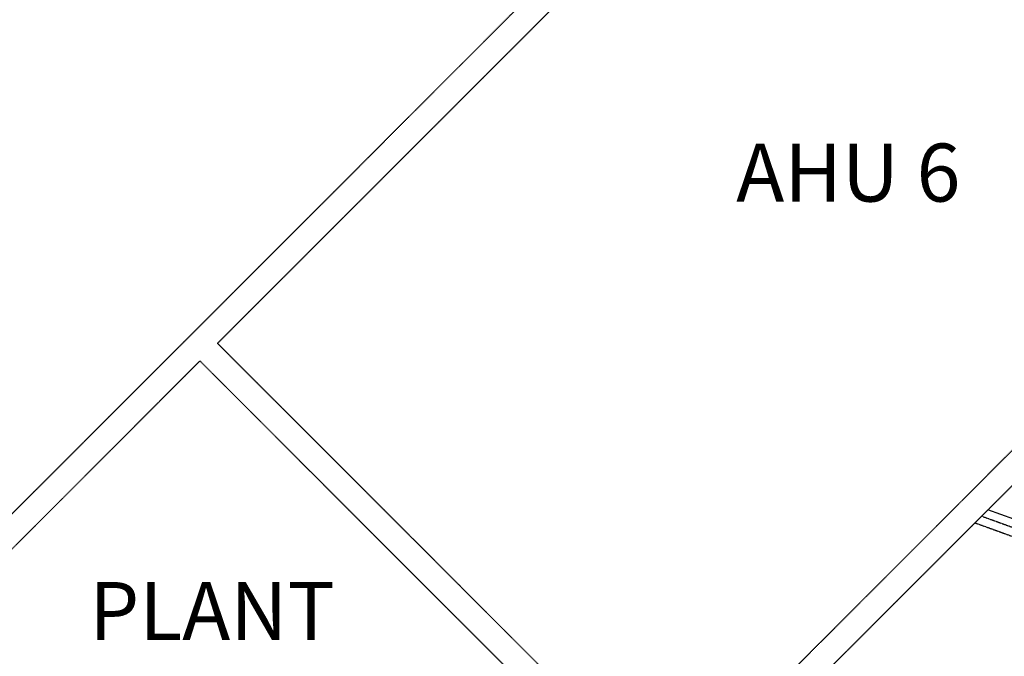
# Model space of a CAD drawing. Units: inches. Extents: x 582230 to 2243824, y -13229 to 587709.
# Drawn here: x 1768365 to 1774310, y 259936 to 263778 of the extents above; entities that cross this region are included whole.
import ezdxf

# ---------------------------------------------------------------- set-up
doc = ezdxf.new("R2010")
doc.units = ezdxf.units.IN
doc.header["$LTSCALE"] = 3.5
doc.header["$MEASUREMENT"] = 0
doc.linetypes.add('HIDDEN2', pattern=[0.1875, 0.125, -0.0625])
doc.layers.add('1-8', color=8, linetype='Continuous')
doc.layers.add('1-TEXT', color=58, linetype='Continuous')
doc.styles.add('BOLD', font='arial.ttf', dxfattribs={"width": 0.8})

msp = doc.modelspace()

# ---------------------------------------------------------------- linework, layer by layer
at = {"layer": '1-8', "linetype": 'HIDDEN2'}
for p, q in [((1773695.8, 266173.3), (1765811.6, 258289.1)), ((1769559.2, 261824.6), (1773757.9, 266023.3)), ((1775482.7, 262303.3), (1772281.6, 259102.3)), ((1771114.9, 257723.4), (1775544.8, 262153.3)), ((1772281.6, 259102.3), (1769559.2, 261824.6)), ((1766023.7, 258289.1), (1769453.2, 261718.6)), ((1769453.2, 261718.6), (1772175.5, 258996.2)), ((1774133.3, 260741.8), (1775815.8, 260132))]:
    msp.add_line(p, q, dxfattribs=at)
at = {"layer": '1-8'}
msp.add_line((1775815.8, 260238.3), (1774211.3, 260819.9), dxfattribs=at)
at = {"layer": '1-8', "linetype": 'HIDDEN2'}
msp.add_lwpolyline([(1775815.8, 260185.1), (1774172.3, 260780.8)], dxfattribs=at)

# ---------------------------------------------------------------- texts
at = {"layer": '1-TEXT', "style": 'BOLD'}
for s, p in [('AHU 6', (1772691.3, 262680.5)), ('PLANT', (1768784.3, 260034.5))]:
    msp.add_text(s, height=350, dxfattribs=at).set_placement(p)

doc.saveas('drawing.dxf')
